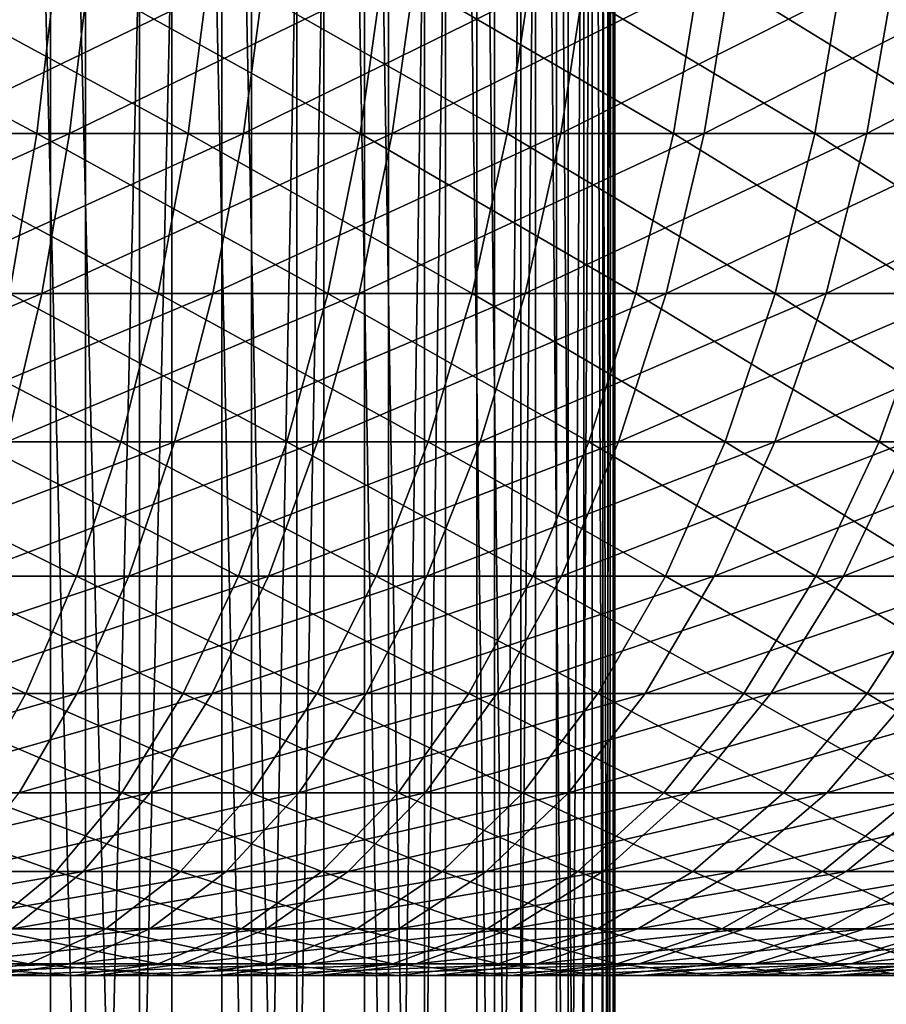
# Model space of a CAD drawing. Extents: x 0 to 420, y 118 to 251.
# Drawn here: x 16 to 17, y 195 to 196 of the extents above; entities that cross this region are included whole.
import ezdxf

# ---------------------------------------------------------------- set-up
doc = ezdxf.new("R2010")
doc.units = 0
doc.header["$MEASUREMENT"] = 0

msp = doc.modelspace()

# ---------------------------------------------------------------- linework, layer by layer
for points in [[(15.87914, 199.783905, 1788.350952), (15.87914, 191.783905, 1788.350952), (15.66227, 191.783905, 1788.133057)], [(15.87914, 199.783905, 1788.350952), (15.66227, 191.783905, 1788.133057), (15.66227, 199.783905, 1788.133057)], [(15.91763, 199.783905, 16.396049), (15.91763, 191.783905, 16.396049), (15.70599, 191.783905, 16.172529)], [(15.91763, 199.783905, 16.396049), (15.70599, 191.783905, 16.172529), (15.70599, 199.783905, 16.172529)], [(15.77407, 199.783905, 19.76144), (15.77407, 191.783905, 19.76144), (15.97708, 191.783905, 19.530121)], [(15.77407, 199.783905, 19.76144), (15.97708, 191.783905, 19.530121), (15.97708, 199.783905, 19.530121)], [(15.81524, 199.783905, 1791.718994), (15.81524, 191.783905, 1791.718994), (16.01273, 191.783905, 1791.483032)], [(15.81524, 199.783905, 1791.718994), (16.01273, 191.783905, 1791.483032), (16.01273, 199.783905, 1791.483032)], [(16.06753, 199.783905, 1788.594971), (16.06753, 191.783905, 1788.594971), (15.87914, 191.783905, 1788.350952)], [(16.06753, 199.783905, 1788.594971), (15.87914, 191.783905, 1788.350952), (15.87914, 199.783905, 1788.350952)], [(16.100201, 199.783905, 16.643881), (16.100201, 191.783905, 16.643881), (15.91763, 191.783905, 16.396049)], [(16.100201, 199.783905, 16.643881), (15.91763, 191.783905, 16.396049), (15.91763, 199.783905, 16.396049)], [(15.97708, 199.783905, 19.530121), (15.97708, 191.783905, 19.530121), (16.150129, 191.783905, 19.275551)], [(15.97708, 199.783905, 19.530121), (16.150129, 191.783905, 19.275551), (16.150129, 199.783905, 19.275551)], [(16.01273, 199.783905, 1791.483032), (16.01273, 191.783905, 1791.483032), (16.17971, 191.783905, 1791.223999)], [(16.01273, 199.783905, 1791.483032), (16.17971, 191.783905, 1791.223999), (16.17971, 199.783905, 1791.223999)], [(16.224581, 199.783905, 1788.859009), (16.224581, 191.783905, 1788.859009), (16.06753, 191.783905, 1788.594971)], [(16.224581, 199.783905, 1788.859009), (16.06753, 191.783905, 1788.594971), (16.06753, 199.783905, 1788.594971)], [(16.25094, 199.783905, 16.91222), (16.25094, 191.783905, 16.91222), (16.100201, 191.783905, 16.643881)], [(16.25094, 199.783905, 16.91222), (16.100201, 191.783905, 16.643881), (16.100201, 199.783905, 16.643881)], [(16.150129, 199.783905, 19.275551), (16.150129, 191.783905, 19.275551), (16.290581, 191.783905, 19.001659)], [(16.150129, 199.783905, 19.275551), (16.290581, 191.783905, 19.001659), (16.290581, 199.783905, 19.001659)], [(16.17971, 199.783905, 1791.223999), (16.17971, 191.783905, 1791.223999), (16.313641, 191.783905, 1790.947021)], [(16.17971, 199.783905, 1791.223999), (16.313641, 191.783905, 1790.947021), (16.313641, 199.783905, 1790.947021)], [(16.3479, 199.783905, 1789.140991), (16.3479, 191.783905, 1789.140991), (16.224581, 191.783905, 1788.859009)], [(16.3479, 199.783905, 1789.140991), (16.224581, 191.783905, 1788.859009), (16.224581, 199.783905, 1788.859009)], [(16.36755, 199.783905, 17.197069), (16.36755, 191.783905, 17.197069), (16.25094, 191.783905, 16.91222)], [(16.36755, 199.783905, 17.197069), (16.25094, 191.783905, 16.91222), (16.25094, 199.783905, 16.91222)], [(16.290581, 199.783905, 19.001659), (16.290581, 191.783905, 19.001659), (16.396299, 191.783905, 18.71258)], [(16.290581, 199.783905, 19.001659), (16.396299, 191.783905, 18.71258), (16.396299, 199.783905, 18.71258)], [(16.313641, 199.783905, 1790.947021), (16.313641, 191.783905, 1790.947021), (16.4125, 191.783905, 1790.656006)], [(16.313641, 199.783905, 1790.947021), (16.4125, 191.783905, 1790.656006), (16.4125, 199.783905, 1790.656006)], [(16.435619, 199.783905, 1789.436035), (16.435619, 191.783905, 1789.436035), (16.3479, 191.783905, 1789.140991)], [(16.435619, 199.783905, 1789.436035), (16.3479, 191.783905, 1789.140991), (16.3479, 199.783905, 1789.140991)], [(16.44829, 199.783905, 17.494141), (16.44829, 191.783905, 17.494141), (16.36755, 191.783905, 17.197069)], [(16.44829, 199.783905, 17.494141), (16.36755, 191.783905, 17.197069), (16.36755, 199.783905, 17.197069)], [(16.396299, 199.783905, 18.71258), (16.396299, 191.783905, 18.71258), (16.46571, 191.783905, 18.41271)], [(16.396299, 199.783905, 18.71258), (16.46571, 191.783905, 18.41271), (16.46571, 199.783905, 18.41271)], [(16.4125, 199.783905, 1790.656006), (16.4125, 191.783905, 1790.656006), (16.474779, 191.783905, 1790.354004)], [(16.4125, 199.783905, 1790.656006), (16.474779, 191.783905, 1790.354004), (16.474779, 199.783905, 1790.354004)], [(16.486441, 199.783905, 1789.73999), (16.486441, 191.783905, 1789.73999), (16.435619, 191.783905, 1789.436035)], [(16.486441, 199.783905, 1789.73999), (16.435619, 191.783905, 1789.436035), (16.435619, 199.783905, 1789.436035)], [(16.49189, 199.783905, 17.79884), (16.49189, 191.783905, 17.79884), (16.44829, 191.783905, 17.494141)], [(16.49189, 199.783905, 17.79884), (16.44829, 191.783905, 17.494141), (16.44829, 199.783905, 17.494141)], [(16.46571, 199.783905, 18.41271), (16.46571, 191.783905, 18.41271), (16.49773, 191.783905, 18.106581)], [(16.46571, 199.783905, 18.41271), (16.49773, 191.783905, 18.106581), (16.49773, 199.783905, 18.106581)], [(16.474779, 199.783905, 1790.354004), (16.474779, 191.783905, 1790.354004), (16.49955, 191.783905, 1790.046997)], [(16.474779, 199.783905, 1790.354004), (16.49955, 191.783905, 1790.046997), (16.49955, 199.783905, 1790.046997)], [(16.49955, 199.783905, 1790.046997), (16.49955, 191.783905, 1790.046997), (16.486441, 191.783905, 1789.73999)], [(16.49955, 199.783905, 1790.046997), (16.486441, 191.783905, 1789.73999), (16.486441, 199.783905, 1789.73999)], [(16.49773, 199.783905, 18.106581), (16.49773, 191.783905, 18.106581), (16.49189, 191.783905, 17.79884)], [(16.49773, 199.783905, 18.106581), (16.49189, 191.783905, 17.79884), (16.49189, 199.783905, 17.79884)], [(15.86407, 195.7099, 1795.052979), (15.51642, 195.895599, 1795.234009), (15.49886, 195.7099, 1795.172974)], [(15.86407, 195.7099, 1795.052979), (15.8859, 195.895599, 1795.112061), (15.51642, 195.895599, 1795.234009)], [(15.53586, 195.7099, 1784.838013), (15.55385, 195.895599, 1784.776978), (15.92246, 195.895599, 1784.901978)], [(15.53586, 195.7099, 1784.838013), (15.92246, 195.895599, 1784.901978), (15.90021, 195.7099, 1784.96106)], [(15.68897, 195.895599, 23.18054), (15.66942, 195.7099, 23.120581), (16.03046, 195.7099, 22.98844)], [(15.68897, 195.895599, 23.18054), (16.03046, 195.7099, 22.98844), (16.054239, 195.895599, 23.04685)], [(16.116079, 195.895599, 12.97879), (16.0916, 195.7099, 13.03691), (15.7322, 195.7099, 12.90035)], [(16.116079, 195.895599, 12.97879), (15.7322, 195.7099, 12.90035), (15.75249, 195.895599, 12.84063)], [(16.21981, 195.7099, 1794.906982), (15.8859, 195.895599, 1795.112061), (15.86407, 195.7099, 1795.052979)], [(16.21981, 195.7099, 1794.906982), (16.2458, 195.895599, 1794.964966), (15.8859, 195.895599, 1795.112061)], [(15.90021, 195.7099, 1784.96106), (15.92246, 195.895599, 1784.901978), (16.281281, 195.895599, 1785.052002)], [(15.90021, 195.7099, 1784.96106), (16.281281, 195.895599, 1785.052002), (16.254869, 195.7099, 1785.109009)], [(16.054239, 195.895599, 23.04685), (16.03046, 195.7099, 22.98844), (16.381161, 195.7099, 22.830839)], [(16.054239, 195.895599, 23.04685), (16.381161, 195.7099, 22.830839), (16.40904, 195.895599, 22.88747)], [(16.46891, 195.895599, 13.14259), (16.440331, 195.7099, 13.19879), (16.0916, 195.7099, 13.03691)], [(16.46891, 195.895599, 13.14259), (16.0916, 195.7099, 13.03691), (16.116079, 195.895599, 12.97879)], [(16.56422, 195.7099, 1794.735962), (16.2458, 195.895599, 1794.964966), (16.21981, 195.7099, 1794.906982)], [(16.56422, 195.7099, 1794.735962), (16.59425, 195.895599, 1794.791992), (16.2458, 195.895599, 1794.964966)], [(16.254869, 195.7099, 1785.109009), (16.281281, 195.895599, 1785.052002), (16.62849, 195.895599, 1785.227051)], [(16.254869, 195.7099, 1785.109009), (16.62849, 195.895599, 1785.227051), (16.598061, 195.7099, 1785.281982)], [(16.40904, 195.895599, 22.88747), (16.381161, 195.7099, 22.830839), (16.71973, 195.7099, 22.648689)], [(16.40904, 195.895599, 22.88747), (16.71973, 195.7099, 22.648689), (16.75157, 195.895599, 22.70311)], [(16.809139, 195.895599, 13.33106), (16.776621, 195.7099, 13.38512), (16.440331, 195.7099, 13.19879)], [(16.809139, 195.895599, 13.33106), (16.440331, 195.7099, 13.19879), (16.46891, 195.895599, 13.14259)], [(16.895559, 195.7099, 1794.541016), (16.59425, 195.895599, 1794.791992), (16.56422, 195.7099, 1794.735962)], [(16.895559, 195.7099, 1794.541016), (16.929461, 195.895599, 1794.593994), (16.59425, 195.895599, 1794.791992)], [(16.598061, 195.7099, 1785.281982), (16.62849, 195.895599, 1785.227051), (16.96229, 195.895599, 1785.427002)], [(16.598061, 195.7099, 1785.281982), (16.96229, 195.895599, 1785.427002), (16.927999, 195.7099, 1785.47998)], [(16.75157, 195.895599, 22.70311), (16.71973, 195.7099, 22.648689), (17.04443, 195.7099, 22.44282)], [(16.75157, 195.895599, 22.70311), (17.04443, 195.7099, 22.44282), (17.08008, 195.895599, 22.49485)], [(17.135071, 195.895599, 13.54337), (17.09877, 195.7099, 13.59493), (16.776621, 195.7099, 13.38512)], [(17.135071, 195.895599, 13.54337), (16.776621, 195.7099, 13.38512), (16.809139, 195.895599, 13.33106)], [(2.334744, 195.539505, 1804), (21.446529, 133.027695, 1804), (3.291056, 195.831894, 1804)], [(3.291056, 195.831894, 4.000008), (21.446529, 133.027695, 4.000008), (2.334744, 195.539505, 4.000008)], [(3.291056, 195.831894, 1804), (21.446529, 133.027695, 1804), (22.40284, 133.320099, 1804)], [(22.40284, 133.320099, 4.000008), (21.446529, 133.027695, 4.000008), (3.291056, 195.831894, 4.000008)], [(3.291056, 195.831894, 1804), (22.40284, 133.320099, 1804), (3.291056, 195.831894, 4.000008)], [(3.291056, 195.831894, 4.000008), (22.40284, 133.320099, 1804), (22.40284, 133.320099, 4.000008)], [(15.83405, 195.533905, 1794.972046), (15.86407, 195.7099, 1795.052979), (15.49886, 195.7099, 1795.172974)], [(15.51111, 195.533905, 1784.921021), (15.53586, 195.7099, 1784.838013), (15.90021, 195.7099, 1784.96106)], [(15.51111, 195.533905, 1784.921021), (15.90021, 195.7099, 1784.96106), (15.86959, 195.533905, 1785.041992)], [(15.66942, 195.7099, 23.120581), (15.64252, 195.533905, 23.03809), (15.99775, 195.533905, 22.90803)], [(15.66942, 195.7099, 23.120581), (15.99775, 195.533905, 22.90803), (16.03046, 195.7099, 22.98844)], [(16.0916, 195.7099, 13.03691), (16.05789, 195.533905, 13.1169), (15.70429, 195.533905, 12.98255)], [(16.0916, 195.7099, 13.03691), (15.70429, 195.533905, 12.98255), (15.7322, 195.7099, 12.90035)], [(16.184031, 195.533905, 1794.828003), (15.86407, 195.7099, 1795.052979), (15.83405, 195.533905, 1794.972046)], [(16.184031, 195.533905, 1794.828003), (16.21981, 195.7099, 1794.906982), (15.86407, 195.7099, 1795.052979)], [(15.86959, 195.533905, 1785.041992), (15.90021, 195.7099, 1784.96106), (16.254869, 195.7099, 1785.109009)], [(15.86959, 195.533905, 1785.041992), (16.254869, 195.7099, 1785.109009), (16.21854, 195.533905, 1785.187988)], [(16.03046, 195.7099, 22.98844), (15.99775, 195.533905, 22.90803), (16.342791, 195.533905, 22.753059)], [(16.03046, 195.7099, 22.98844), (16.342791, 195.533905, 22.753059), (16.381161, 195.7099, 22.830839)], [(16.440331, 195.7099, 13.19879), (16.401011, 195.533905, 13.27616), (16.05789, 195.533905, 13.1169)], [(16.440331, 195.7099, 13.19879), (16.05789, 195.533905, 13.1169), (16.0916, 195.7099, 13.03691)], [(16.5229, 195.533905, 1794.660034), (16.21981, 195.7099, 1794.906982), (16.184031, 195.533905, 1794.828003)], [(16.21854, 195.533905, 1785.187988), (16.254869, 195.7099, 1785.109009), (16.598061, 195.7099, 1785.281982)], [(16.21854, 195.533905, 1785.187988), (16.598061, 195.7099, 1785.281982), (16.55619, 195.533905, 1785.358032)], [(16.5229, 195.533905, 1794.660034), (16.56422, 195.7099, 1794.735962), (16.21981, 195.7099, 1794.906982)], [(16.381161, 195.7099, 22.830839), (16.342791, 195.533905, 22.753059), (16.6759, 195.533905, 22.573771)], [(16.381161, 195.7099, 22.830839), (16.6759, 195.533905, 22.573771), (16.71973, 195.7099, 22.648689)], [(16.776621, 195.7099, 13.38512), (16.73189, 195.533905, 13.45944), (16.401011, 195.533905, 13.27616)], [(16.776621, 195.7099, 13.38512), (16.401011, 195.533905, 13.27616), (16.440331, 195.7099, 13.19879)], [(16.848909, 195.533905, 1794.468018), (16.56422, 195.7099, 1794.735962), (16.5229, 195.533905, 1794.660034)], [(16.55619, 195.533905, 1785.358032), (16.598061, 195.7099, 1785.281982), (16.927999, 195.7099, 1785.47998)], [(16.55619, 195.533905, 1785.358032), (16.927999, 195.7099, 1785.47998), (16.880831, 195.533905, 1785.552002)], [(16.848909, 195.533905, 1794.468018), (16.895559, 195.7099, 1794.541016), (16.56422, 195.7099, 1794.735962)], [(16.71973, 195.7099, 22.648689), (16.6759, 195.533905, 22.573771), (16.995371, 195.533905, 22.371229)], [(16.71973, 195.7099, 22.648689), (16.995371, 195.533905, 22.371229), (17.04443, 195.7099, 22.44282)], [(17.09877, 195.7099, 13.59493), (17.048849, 195.533905, 13.66591), (16.73189, 195.533905, 13.45944)], [(17.09877, 195.7099, 13.59493), (16.73189, 195.533905, 13.45944), (16.776621, 195.7099, 13.38512)], [(21.446529, 133.027695, 4.000008), (21.446529, 133.027695, 1804), (2.334744, 195.539505, 4.000008)], [(2.334744, 195.539505, 4.000008), (21.446529, 133.027695, 1804), (2.334744, 195.539505, 1804)], [(15.48003, 195.370697, 1785.025024), (15.51111, 195.533905, 1784.921021), (15.86959, 195.533905, 1785.041992)], [(15.48003, 195.370697, 1785.025024), (15.86959, 195.533905, 1785.041992), (15.83113, 195.370697, 1785.144043)], [(15.64252, 195.533905, 23.03809), (15.60873, 195.370697, 22.934441), (15.95666, 195.370697, 22.80706)], [(15.64252, 195.533905, 23.03809), (15.95666, 195.370697, 22.80706), (15.99775, 195.533905, 22.90803)], [(16.05789, 195.533905, 13.1169), (16.01556, 195.370697, 13.21733), (15.66923, 195.370697, 13.08572)], [(16.05789, 195.533905, 13.1169), (15.66923, 195.370697, 13.08572), (15.70429, 195.533905, 12.98255)], [(16.139099, 195.370697, 1794.729004), (15.83405, 195.533905, 1794.972046), (15.79632, 195.370697, 1794.869019)], [(15.83113, 195.370697, 1785.144043), (15.86959, 195.533905, 1785.041992), (16.21854, 195.533905, 1785.187988)], [(15.83113, 195.370697, 1785.144043), (16.21854, 195.533905, 1785.187988), (16.172899, 195.370697, 1785.286987)], [(16.139099, 195.370697, 1794.729004), (16.184031, 195.533905, 1794.828003), (15.83405, 195.533905, 1794.972046)], [(15.99775, 195.533905, 22.90803), (15.95666, 195.370697, 22.80706), (16.2946, 195.370697, 22.655251)], [(15.99775, 195.533905, 22.90803), (16.2946, 195.370697, 22.655251), (16.342791, 195.533905, 22.753059)], [(16.401011, 195.533905, 13.27616), (16.35161, 195.370697, 13.37332), (16.01556, 195.370697, 13.21733)], [(16.401011, 195.533905, 13.27616), (16.01556, 195.370697, 13.21733), (16.05789, 195.533905, 13.1169)], [(16.471001, 195.370697, 1794.563965), (16.184031, 195.533905, 1794.828003), (16.139099, 195.370697, 1794.729004)], [(16.172899, 195.370697, 1785.286987), (16.21854, 195.533905, 1785.187988), (16.55619, 195.533905, 1785.358032)], [(16.172899, 195.370697, 1785.286987), (16.55619, 195.533905, 1785.358032), (16.50362, 195.370697, 1785.453979)], [(16.471001, 195.370697, 1794.563965), (16.5229, 195.533905, 1794.660034), (16.184031, 195.533905, 1794.828003)], [(16.342791, 195.533905, 22.753059), (16.2946, 195.370697, 22.655251), (16.620859, 195.370697, 22.47971)], [(16.342791, 195.533905, 22.753059), (16.620859, 195.370697, 22.47971), (16.6759, 195.533905, 22.573771)], [(16.73189, 195.533905, 13.45944), (16.675699, 195.370697, 13.55284), (16.35161, 195.370697, 13.37332)], [(16.73189, 195.533905, 13.45944), (16.35161, 195.370697, 13.37332), (16.401011, 195.533905, 13.27616)], [(16.7903, 195.370697, 1794.375977), (16.5229, 195.533905, 1794.660034), (16.471001, 195.370697, 1794.563965)], [(16.50362, 195.370697, 1785.453979), (16.55619, 195.533905, 1785.358032), (16.880831, 195.533905, 1785.552002)], [(16.50362, 195.370697, 1785.453979), (16.880831, 195.533905, 1785.552002), (16.82156, 195.370697, 1785.644043)], [(16.7903, 195.370697, 1794.375977), (16.848909, 195.533905, 1794.468018), (16.5229, 195.533905, 1794.660034)], [(16.6759, 195.533905, 22.573771), (16.620859, 195.370697, 22.47971), (16.93375, 195.370697, 22.28129)], [(17.048849, 195.533905, 13.66591), (16.98613, 195.370697, 13.75508), (16.675699, 195.370697, 13.55284)], [(17.048849, 195.533905, 13.66591), (16.675699, 195.370697, 13.55284), (16.73189, 195.533905, 13.45944)], [(16.6759, 195.533905, 22.573771), (16.93375, 195.370697, 22.28129), (16.995371, 195.533905, 22.371229)], [(17.09539, 195.370697, 1794.166016), (16.848909, 195.533905, 1794.468018), (16.7903, 195.370697, 1794.375977)], [(15.60873, 195.370697, 22.934441), (15.56863, 195.223206, 22.811411), (15.90788, 195.223206, 22.68726)], [(15.60873, 195.370697, 22.934441), (15.90788, 195.223206, 22.68726), (15.95666, 195.370697, 22.80706)], [(16.01556, 195.370697, 13.21733), (15.96531, 195.223206, 13.33654), (15.62762, 195.223206, 13.20821)], [(16.01556, 195.370697, 13.21733), (15.62762, 195.223206, 13.20821), (15.66923, 195.370697, 13.08572)], [(16.085791, 195.223206, 1794.610962), (15.79632, 195.370697, 1794.869019), (15.75154, 195.223206, 1794.748047)], [(15.78549, 195.223206, 1785.265015), (15.83113, 195.370697, 1785.144043), (16.172899, 195.370697, 1785.286987)], [(15.78549, 195.223206, 1785.265015), (16.172899, 195.370697, 1785.286987), (16.11875, 195.223206, 1785.404053)], [(16.085791, 195.223206, 1794.610962), (16.139099, 195.370697, 1794.729004), (15.79632, 195.370697, 1794.869019)], [(15.95666, 195.370697, 22.80706), (15.90788, 195.223206, 22.68726), (16.23741, 195.223206, 22.5392)], [(15.95666, 195.370697, 22.80706), (16.23741, 195.223206, 22.5392), (16.2946, 195.370697, 22.655251)], [(16.35161, 195.370697, 13.37332), (16.292999, 195.223206, 13.48865), (15.96531, 195.223206, 13.33654)], [(16.35161, 195.370697, 13.37332), (15.96531, 195.223206, 13.33654), (16.01556, 195.370697, 13.21733)], [(16.40941, 195.223206, 1794.449951), (16.139099, 195.370697, 1794.729004), (16.085791, 195.223206, 1794.610962)], [(16.11875, 195.223206, 1785.404053), (16.172899, 195.370697, 1785.286987), (16.50362, 195.370697, 1785.453979)], [(16.11875, 195.223206, 1785.404053), (16.50362, 195.370697, 1785.453979), (16.44121, 195.223206, 1785.567017)], [(16.40941, 195.223206, 1794.449951), (16.471001, 195.370697, 1794.563965), (16.139099, 195.370697, 1794.729004)], [(16.2946, 195.370697, 22.655251), (16.23741, 195.223206, 22.5392), (16.555519, 195.223206, 22.36801)], [(16.675699, 195.370697, 13.55284), (16.608999, 195.223206, 13.66371), (16.292999, 195.223206, 13.48865)], [(16.675699, 195.370697, 13.55284), (16.292999, 195.223206, 13.48865), (16.35161, 195.370697, 13.37332)], [(16.2946, 195.370697, 22.655251), (16.555519, 195.223206, 22.36801), (16.620859, 195.370697, 22.47971)], [(16.720739, 195.223206, 1794.266968), (16.471001, 195.370697, 1794.563965), (16.40941, 195.223206, 1794.449951)], [(16.44121, 195.223206, 1785.567017), (16.50362, 195.370697, 1785.453979), (16.82156, 195.370697, 1785.644043)], [(16.44121, 195.223206, 1785.567017), (16.82156, 195.370697, 1785.644043), (16.75123, 195.223206, 1785.753052)], [(16.720739, 195.223206, 1794.266968), (16.7903, 195.370697, 1794.375977), (16.471001, 195.370697, 1794.563965)], [(16.620859, 195.370697, 22.47971), (16.555519, 195.223206, 22.36801), (16.86062, 195.223206, 22.174601)], [(16.98613, 195.370697, 13.75508), (16.911699, 195.223206, 13.86088), (16.608999, 195.223206, 13.66371)], [(16.98613, 195.370697, 13.75508), (16.608999, 195.223206, 13.66371), (16.675699, 195.370697, 13.55284)], [(16.620859, 195.370697, 22.47971), (16.86062, 195.223206, 22.174601), (16.93375, 195.370697, 22.28129)], [(17.01823, 195.223206, 1794.062012), (16.7903, 195.370697, 1794.375977), (16.720739, 195.223206, 1794.266968)], [(16.75123, 195.223206, 1785.753052), (16.82156, 195.370697, 1785.644043), (17.12513, 195.370697, 1785.855957)], [(16.75123, 195.223206, 1785.753052), (17.12513, 195.370697, 1785.855957), (17.04723, 195.223206, 1785.959961)], [(17.01823, 195.223206, 1794.062012), (17.09539, 195.370697, 1794.166016), (16.7903, 195.370697, 1794.375977)], [(15.56863, 195.223206, 22.811411), (15.52291, 195.093903, 22.67116), (15.85226, 195.093903, 22.55064)], [(15.56863, 195.223206, 22.811411), (15.85226, 195.093903, 22.55064), (15.90788, 195.223206, 22.68726)], [(15.96531, 195.223206, 13.33654), (15.90803, 195.093903, 13.4725), (15.58018, 195.093903, 13.34792)], [(15.96531, 195.223206, 13.33654), (15.58018, 195.093903, 13.34792), (15.62762, 195.223206, 13.20821)], [(16.02499, 195.093903, 1794.475952), (15.75154, 195.223206, 1794.748047), (15.70049, 195.093903, 1794.609009)], [(15.73344, 195.093903, 1785.402954), (15.78549, 195.223206, 1785.265015), (16.11875, 195.223206, 1785.404053)], [(15.73344, 195.093903, 1785.402954), (16.11875, 195.223206, 1785.404053), (16.05698, 195.093903, 1785.537964)], [(16.02499, 195.093903, 1794.475952), (16.085791, 195.223206, 1794.610962), (15.75154, 195.223206, 1794.748047)], [(15.90788, 195.223206, 22.68726), (15.85226, 195.093903, 22.55064), (16.17219, 195.093903, 22.406879)], [(15.90788, 195.223206, 22.68726), (16.17219, 195.093903, 22.406879), (16.23741, 195.223206, 22.5392)], [(16.292999, 195.223206, 13.48865), (16.22616, 195.093903, 13.62014), (15.90803, 195.093903, 13.4725)], [(16.292999, 195.223206, 13.48865), (15.90803, 195.093903, 13.4725), (15.96531, 195.223206, 13.33654)], [(16.33917, 195.093903, 1794.321045), (16.085791, 195.223206, 1794.610962), (16.02499, 195.093903, 1794.475952)], [(16.05698, 195.093903, 1785.537964), (16.11875, 195.223206, 1785.404053), (16.44121, 195.223206, 1785.567017)], [(16.05698, 195.093903, 1785.537964), (16.44121, 195.223206, 1785.567017), (16.370041, 195.093903, 1785.696045)], [(16.33917, 195.093903, 1794.321045), (16.40941, 195.223206, 1794.449951), (16.085791, 195.223206, 1794.610962)], [(16.23741, 195.223206, 22.5392), (16.17219, 195.093903, 22.406879), (16.48103, 195.093903, 22.2407)], [(16.608999, 195.223206, 13.66371), (16.53294, 195.093903, 13.79013), (16.22616, 195.093903, 13.62014)], [(16.608999, 195.223206, 13.66371), (16.22616, 195.093903, 13.62014), (16.292999, 195.223206, 13.48865)], [(16.23741, 195.223206, 22.5392), (16.48103, 195.093903, 22.2407), (16.555519, 195.223206, 22.36801)], [(16.641439, 195.093903, 1794.142944), (16.40941, 195.223206, 1794.449951), (16.33917, 195.093903, 1794.321045)], [(16.370041, 195.093903, 1785.696045), (16.44121, 195.223206, 1785.567017), (16.75123, 195.223206, 1785.753052)], [(16.370041, 195.093903, 1785.696045), (16.75123, 195.223206, 1785.753052), (16.67103, 195.093903, 1785.875977)], [(16.641439, 195.093903, 1794.142944), (16.720739, 195.223206, 1794.266968), (16.40941, 195.223206, 1794.449951)], [(16.555519, 195.223206, 22.36801), (16.48103, 195.093903, 22.2407), (16.777229, 195.093903, 22.052879)], [(16.911699, 195.223206, 13.86088), (16.82682, 195.093903, 13.98152), (16.53294, 195.093903, 13.79013)], [(16.911699, 195.223206, 13.86088), (16.53294, 195.093903, 13.79013), (16.608999, 195.223206, 13.66371)], [(16.555519, 195.223206, 22.36801), (16.777229, 195.093903, 22.052879), (16.86062, 195.223206, 22.174601)], [(16.930241, 195.093903, 1793.94397), (16.720739, 195.223206, 1794.266968), (16.641439, 195.093903, 1794.142944)], [(16.67103, 195.093903, 1785.875977), (16.75123, 195.223206, 1785.753052), (17.04723, 195.223206, 1785.959961)], [(16.67103, 195.093903, 1785.875977), (17.04723, 195.223206, 1785.959961), (16.958401, 195.093903, 1786.077026)], [(16.930241, 195.093903, 1793.94397), (17.01823, 195.223206, 1794.062012), (16.720739, 195.223206, 1794.266968)], [(16.86062, 195.223206, 22.174601), (16.777229, 195.093903, 22.052879), (17.059299, 195.093903, 21.84445)], [(15.52291, 195.093903, 22.67116), (15.79076, 194.984802, 22.39954), (15.85226, 195.093903, 22.55064)], [(15.90803, 195.093903, 13.4725), (15.84467, 194.984802, 13.62282), (15.52771, 194.984802, 13.50242)], [(15.90803, 195.093903, 13.4725), (15.52771, 194.984802, 13.50242), (15.58018, 195.093903, 13.34792)], [(15.95774, 194.984802, 1794.328003), (15.70049, 195.093903, 1794.609009), (15.64401, 194.984802, 1794.456055)], [(15.67589, 194.984802, 1785.555054), (15.73344, 195.093903, 1785.402954), (16.05698, 195.093903, 1785.537964)], [(15.67589, 194.984802, 1785.555054), (16.05698, 195.093903, 1785.537964), (15.98868, 194.984802, 1785.686035)], [(15.95774, 194.984802, 1794.328003), (16.02499, 195.093903, 1794.475952), (15.70049, 195.093903, 1794.609009)], [(15.85226, 195.093903, 22.55064), (15.79076, 194.984802, 22.39954), (16.10005, 194.984802, 22.26055)], [(16.22616, 195.093903, 13.62014), (16.152229, 194.984802, 13.76557), (15.84467, 194.984802, 13.62282)], [(16.22616, 195.093903, 13.62014), (15.84467, 194.984802, 13.62282), (15.90803, 195.093903, 13.4725)], [(15.85226, 195.093903, 22.55064), (16.10005, 194.984802, 22.26055), (16.17219, 195.093903, 22.406879)], [(16.261499, 194.984802, 1794.177002), (16.02499, 195.093903, 1794.475952), (15.95774, 194.984802, 1794.328003)], [(15.98868, 194.984802, 1785.686035), (16.05698, 195.093903, 1785.537964), (16.370041, 195.093903, 1785.696045)], [(15.98868, 194.984802, 1785.686035), (16.370041, 195.093903, 1785.696045), (16.291349, 194.984802, 1785.838989)], [(16.261499, 194.984802, 1794.177002), (16.33917, 195.093903, 1794.321045), (16.02499, 195.093903, 1794.475952)], [(16.17219, 195.093903, 22.406879), (16.10005, 194.984802, 22.26055), (16.398649, 194.984802, 22.099911)], [(16.53294, 195.093903, 13.79013), (16.448839, 194.984802, 13.9299), (16.152229, 194.984802, 13.76557)], [(16.53294, 195.093903, 13.79013), (16.152229, 194.984802, 13.76557), (16.22616, 195.093903, 13.62014)], [(16.17219, 195.093903, 22.406879), (16.398649, 194.984802, 22.099911), (16.48103, 195.093903, 22.2407)], [(16.55373, 194.984802, 1794.005005), (16.33917, 195.093903, 1794.321045), (16.261499, 194.984802, 1794.177002)], [(16.291349, 194.984802, 1785.838989), (16.370041, 195.093903, 1785.696045), (16.67103, 195.093903, 1785.875977)], [(16.291349, 194.984802, 1785.838989), (16.67103, 195.093903, 1785.875977), (16.58234, 194.984802, 1786.012939)], [(16.55373, 194.984802, 1794.005005), (16.641439, 195.093903, 1794.142944), (16.33917, 195.093903, 1794.321045)], [(16.48103, 195.093903, 22.2407), (16.398649, 194.984802, 22.099911), (16.68502, 194.984802, 21.91836)], [(16.82682, 195.093903, 13.98152), (16.73295, 194.984802, 14.11498), (16.448839, 194.984802, 13.9299)], [(16.82682, 195.093903, 13.98152), (16.448839, 194.984802, 13.9299), (16.53294, 195.093903, 13.79013)], [(16.48103, 195.093903, 22.2407), (16.68502, 194.984802, 21.91836), (16.777229, 195.093903, 22.052879)], [(16.832951, 194.984802, 1793.812988), (16.641439, 195.093903, 1794.142944), (16.55373, 194.984802, 1794.005005)], [(16.58234, 194.984802, 1786.012939), (16.67103, 195.093903, 1785.875977), (16.958401, 195.093903, 1786.077026)], [(16.58234, 194.984802, 1786.012939), (16.958401, 195.093903, 1786.077026), (16.86017, 194.984802, 1786.208008)], [(16.832951, 194.984802, 1793.812988), (16.930241, 195.093903, 1793.94397), (16.641439, 195.093903, 1794.142944)], [(16.777229, 195.093903, 22.052879), (16.68502, 194.984802, 21.91836), (16.957701, 194.984802, 21.71677)], [(17.106291, 195.093903, 14.19348), (17.003151, 194.984802, 14.31984), (16.73295, 194.984802, 14.11498)], [(17.106291, 195.093903, 14.19348), (16.73295, 194.984802, 14.11498), (16.82682, 195.093903, 13.98152)], [(16.777229, 195.093903, 22.052879), (16.957701, 194.984802, 21.71677), (17.059299, 195.093903, 21.84445)], [(15.88522, 194.898102, 1794.166992), (15.64401, 194.984802, 1794.456055), (15.58311, 194.898102, 1794.291016)], [(15.61379, 194.898102, 1785.719971), (15.67589, 194.984802, 1785.555054), (15.98868, 194.984802, 1785.686035)], [(15.61379, 194.898102, 1785.719971), (15.98868, 194.984802, 1785.686035), (15.91501, 194.898102, 1785.845947)], [(15.88522, 194.898102, 1794.166992), (15.95774, 194.984802, 1794.328003), (15.64401, 194.984802, 1794.456055)], [(15.79076, 194.984802, 22.39954), (15.72442, 194.898102, 22.23653), (16.022249, 194.898102, 22.102711)], [(16.152229, 194.984802, 13.76557), (16.0725, 194.898102, 13.92245), (15.77634, 194.898102, 13.785)], [(16.152229, 194.984802, 13.76557), (15.77634, 194.898102, 13.785), (15.84467, 194.984802, 13.62282)], [(15.79076, 194.984802, 22.39954), (16.022249, 194.898102, 22.102711), (16.10005, 194.984802, 22.26055)], [(16.17771, 194.898102, 1794.021973), (15.95774, 194.984802, 1794.328003), (15.88522, 194.898102, 1794.166992)], [(15.91501, 194.898102, 1785.845947), (15.98868, 194.984802, 1785.686035), (16.291349, 194.984802, 1785.838989)], [(15.91501, 194.898102, 1785.845947), (16.291349, 194.984802, 1785.838989), (16.206461, 194.898102, 1785.993042)], [(16.17771, 194.898102, 1794.021973), (16.261499, 194.984802, 1794.177002), (15.95774, 194.984802, 1794.328003)], [(16.10005, 194.984802, 22.26055), (16.022249, 194.898102, 22.102711), (16.30978, 194.898102, 21.947981)], [(16.448839, 194.984802, 13.9299), (16.35811, 194.898102, 14.0807), (16.0725, 194.898102, 13.92245)], [(16.448839, 194.984802, 13.9299), (16.0725, 194.898102, 13.92245), (16.152229, 194.984802, 13.76557)], [(16.10005, 194.984802, 22.26055), (16.30978, 194.898102, 21.947981), (16.398649, 194.984802, 22.099911)], [(16.45912, 194.898102, 1793.857056), (16.261499, 194.984802, 1794.177002), (16.17771, 194.898102, 1794.021973)], [(16.206461, 194.898102, 1785.993042), (16.291349, 194.984802, 1785.838989), (16.58234, 194.984802, 1786.012939)], [(16.206461, 194.898102, 1785.993042), (16.58234, 194.984802, 1786.012939), (16.48667, 194.898102, 1786.161011)], [(16.45912, 194.898102, 1793.857056), (16.55373, 194.984802, 1794.005005), (16.261499, 194.984802, 1794.177002)], [(16.398649, 194.984802, 22.099911), (16.30978, 194.898102, 21.947981), (16.585541, 194.898102, 21.773161)], [(16.73295, 194.984802, 14.11498), (16.63171, 194.898102, 14.25892), (16.35811, 194.898102, 14.0807)], [(16.73295, 194.984802, 14.11498), (16.35811, 194.898102, 14.0807), (16.448839, 194.984802, 13.9299)], [(16.398649, 194.984802, 22.099911), (16.585541, 194.898102, 21.773161), (16.68502, 194.984802, 21.91836)], [(16.72798, 194.898102, 1793.671021), (16.55373, 194.984802, 1794.005005), (16.45912, 194.898102, 1793.857056)], [(16.48667, 194.898102, 1786.161011), (16.58234, 194.984802, 1786.012939), (16.86017, 194.984802, 1786.208008)], [(16.48667, 194.898102, 1786.161011), (16.86017, 194.984802, 1786.208008), (16.75421, 194.898102, 1786.348022)], [(16.72798, 194.898102, 1793.671021), (16.832951, 194.984802, 1793.812988), (16.55373, 194.984802, 1794.005005)], [(16.68502, 194.984802, 21.91836), (16.585541, 194.898102, 21.773161), (16.848129, 194.898102, 21.57909)], [(17.003151, 194.984802, 14.31984), (16.89188, 194.898102, 14.45621), (16.63171, 194.898102, 14.25892)], [(17.003151, 194.984802, 14.31984), (16.63171, 194.898102, 14.25892), (16.73295, 194.984802, 14.11498)], [(16.68502, 194.984802, 21.91836), (16.848129, 194.898102, 21.57909), (16.957701, 194.984802, 21.71677)], [(16.98296, 194.898102, 1793.468018), (16.832951, 194.984802, 1793.812988), (16.72798, 194.898102, 1793.671021)], [(16.75421, 194.898102, 1786.348022), (16.86017, 194.984802, 1786.208008), (17.12343, 194.984802, 1786.421021)], [(16.75421, 194.898102, 1786.348022), (17.12343, 194.984802, 1786.421021), (17.00771, 194.898102, 1786.553955)], [(15.54824, 194.835007, 1785.894043), (15.61379, 194.898102, 1785.719971), (15.91501, 194.898102, 1785.845947)], [(15.54824, 194.835007, 1785.894043), (15.91501, 194.898102, 1785.845947), (15.83722, 194.835007, 1786.015015)], [(15.80864, 194.835007, 1793.998047), (15.88522, 194.898102, 1794.166992), (15.58311, 194.898102, 1794.291016)], [(15.72442, 194.898102, 22.23653), (15.65437, 194.835007, 22.064449), (15.94011, 194.835007, 21.93606)], [(16.0725, 194.898102, 13.92245), (15.98832, 194.835007, 14.08809), (15.70418, 194.835007, 13.95619)], [(16.0725, 194.898102, 13.92245), (15.70418, 194.835007, 13.95619), (15.77634, 194.898102, 13.785)], [(15.72442, 194.898102, 22.23653), (15.94011, 194.835007, 21.93606), (16.022249, 194.898102, 22.102711)], [(16.08926, 194.835007, 1793.859009), (15.88522, 194.898102, 1794.166992), (15.80864, 194.835007, 1793.998047)], [(15.83722, 194.835007, 1786.015015), (15.91501, 194.898102, 1785.845947), (16.206461, 194.898102, 1785.993042)], [(15.83722, 194.835007, 1786.015015), (16.206461, 194.898102, 1785.993042), (16.116831, 194.835007, 1786.156006)], [(16.08926, 194.835007, 1793.859009), (16.17771, 194.898102, 1794.021973), (15.88522, 194.898102, 1794.166992)], [(16.022249, 194.898102, 22.102711), (15.94011, 194.835007, 21.93606), (16.215969, 194.835007, 21.78764)], [(16.35811, 194.898102, 14.0807), (16.26232, 194.835007, 14.23991), (15.98832, 194.835007, 14.08809)], [(16.35811, 194.898102, 14.0807), (15.98832, 194.835007, 14.08809), (16.0725, 194.898102, 13.92245)], [(16.022249, 194.898102, 22.102711), (16.215969, 194.835007, 21.78764), (16.30978, 194.898102, 21.947981)], [(16.359221, 194.835007, 1793.699951), (16.17771, 194.898102, 1794.021973), (16.08926, 194.835007, 1793.859009)], [(16.116831, 194.835007, 1786.156006), (16.206461, 194.898102, 1785.993042), (16.48667, 194.898102, 1786.161011)], [(16.116831, 194.835007, 1786.156006), (16.48667, 194.898102, 1786.161011), (16.38566, 194.835007, 1786.317017)], [(16.359221, 194.835007, 1793.699951), (16.45912, 194.898102, 1793.857056), (16.17771, 194.898102, 1794.021973)], [(16.30978, 194.898102, 21.947981), (16.215969, 194.835007, 21.78764), (16.48052, 194.835007, 21.619921)], [(16.63171, 194.898102, 14.25892), (16.524811, 194.835007, 14.41085), (16.26232, 194.835007, 14.23991)], [(16.63171, 194.898102, 14.25892), (16.26232, 194.835007, 14.23991), (16.35811, 194.898102, 14.0807)], [(16.30978, 194.898102, 21.947981), (16.48052, 194.835007, 21.619921), (16.585541, 194.898102, 21.773161)], [(16.61718, 194.835007, 1793.521973), (16.45912, 194.898102, 1793.857056), (16.359221, 194.835007, 1793.699951)], [(16.38566, 194.835007, 1786.317017), (16.48667, 194.898102, 1786.161011), (16.75421, 194.898102, 1786.348022)], [(16.38566, 194.835007, 1786.317017), (16.75421, 194.898102, 1786.348022), (16.64233, 194.835007, 1786.496948)], [(16.61718, 194.835007, 1793.521973), (16.72798, 194.898102, 1793.671021), (16.45912, 194.898102, 1793.857056)], [(16.585541, 194.898102, 21.773161), (16.48052, 194.835007, 21.619921), (16.732441, 194.835007, 21.43371)], [(16.89188, 194.898102, 14.45621), (16.77442, 194.835007, 14.60016), (16.524811, 194.835007, 14.41085)], [(16.89188, 194.898102, 14.45621), (16.524811, 194.835007, 14.41085), (16.63171, 194.898102, 14.25892)], [(16.585541, 194.898102, 21.773161), (16.732441, 194.835007, 21.43371), (16.848129, 194.898102, 21.57909)], [(16.861799, 194.835007, 1793.327026), (16.72798, 194.898102, 1793.671021), (16.61718, 194.835007, 1793.521973)], [(16.64233, 194.835007, 1786.496948), (16.75421, 194.898102, 1786.348022), (17.00771, 194.898102, 1786.553955)], [(16.64233, 194.835007, 1786.496948), (17.00771, 194.898102, 1786.553955), (16.88553, 194.835007, 1786.69397)], [(16.861799, 194.835007, 1793.327026), (16.98296, 194.898102, 1793.468018), (16.72798, 194.898102, 1793.671021)], [(16.848129, 194.898102, 21.57909), (16.732441, 194.835007, 21.43371), (16.97044, 194.835007, 21.23004)], [(17.137329, 194.898102, 14.6715), (17.009899, 194.835007, 14.80675), (16.77442, 194.835007, 14.60016)], [(17.137329, 194.898102, 14.6715), (16.77442, 194.835007, 14.60016), (16.89188, 194.898102, 14.45621)], [(15.65437, 194.835007, 22.064449), (15.58182, 194.796707, 21.88623), (15.85503, 194.796707, 21.763439)], [(15.98832, 194.835007, 14.08809), (15.90112, 194.796707, 14.25964), (15.62944, 194.796707, 14.13357)], [(15.98832, 194.835007, 14.08809), (15.62944, 194.796707, 14.13357), (15.70418, 194.835007, 13.95619)], [(15.65437, 194.835007, 22.064449), (15.85503, 194.796707, 21.763439), (15.94011, 194.835007, 21.93606)], [(15.99763, 194.796707, 1793.689941), (15.80864, 194.835007, 1793.998047), (15.72932, 194.796707, 1793.822998)], [(15.75665, 194.796707, 1786.189941), (15.83722, 194.835007, 1786.015015), (16.116831, 194.835007, 1786.156006)], [(15.75665, 194.796707, 1786.189941), (16.116831, 194.835007, 1786.156006), (16.02401, 194.796707, 1786.324951)], [(15.99763, 194.796707, 1793.689941), (16.08926, 194.835007, 1793.859009), (15.80864, 194.835007, 1793.998047)], [(15.94011, 194.835007, 21.93606), (15.85503, 194.796707, 21.763439), (16.11878, 194.796707, 21.621531)], [(16.26232, 194.835007, 14.23991), (16.163111, 194.796707, 14.40477), (15.90112, 194.796707, 14.25964)], [(16.26232, 194.835007, 14.23991), (15.90112, 194.796707, 14.25964), (15.98832, 194.835007, 14.08809)], [(15.94011, 194.835007, 21.93606), (16.11878, 194.796707, 21.621531), (16.215969, 194.835007, 21.78764)], [(16.25577, 194.796707, 1793.537964), (16.08926, 194.835007, 1793.859009), (15.99763, 194.796707, 1793.689941)], [(16.02401, 194.796707, 1786.324951), (16.116831, 194.835007, 1786.156006), (16.38566, 194.835007, 1786.317017)], [(16.02401, 194.796707, 1786.324951), (16.38566, 194.835007, 1786.317017), (16.28104, 194.796707, 1786.478027)], [(16.25577, 194.796707, 1793.537964), (16.359221, 194.835007, 1793.699951), (16.08926, 194.835007, 1793.859009)], [(16.215969, 194.835007, 21.78764), (16.11878, 194.796707, 21.621531), (16.37174, 194.796707, 21.461189)], [(16.524811, 194.835007, 14.41085), (16.414089, 194.796707, 14.56827), (16.163111, 194.796707, 14.40477)], [(16.524811, 194.835007, 14.41085), (16.163111, 194.796707, 14.40477), (16.26232, 194.835007, 14.23991)], [(16.215969, 194.835007, 21.78764), (16.37174, 194.796707, 21.461189), (16.48052, 194.835007, 21.619921)], [(16.502411, 194.796707, 1793.368042), (16.359221, 194.835007, 1793.699951), (16.25577, 194.796707, 1793.537964)], [(16.28104, 194.796707, 1786.478027), (16.38566, 194.835007, 1786.317017), (16.64233, 194.835007, 1786.496948)], [(16.28104, 194.796707, 1786.478027), (16.64233, 194.835007, 1786.496948), (16.526461, 194.796707, 1786.650024)], [(16.502411, 194.796707, 1793.368042), (16.61718, 194.835007, 1793.521973), (16.359221, 194.835007, 1793.699951)], [(16.48052, 194.835007, 21.619921), (16.37174, 194.796707, 21.461189), (16.612619, 194.796707, 21.28315)], [(16.77442, 194.835007, 14.60016), (16.65275, 194.796707, 14.74923), (16.414089, 194.796707, 14.56827)], [(16.77442, 194.835007, 14.60016), (16.414089, 194.796707, 14.56827), (16.524811, 194.835007, 14.41085)], [(16.48052, 194.835007, 21.619921), (16.612619, 194.796707, 21.28315), (16.732441, 194.835007, 21.43371)], [(16.7363, 194.796707, 1793.18103), (16.61718, 194.835007, 1793.521973), (16.502411, 194.796707, 1793.368042)], [(16.526461, 194.796707, 1786.650024), (16.64233, 194.835007, 1786.496948), (16.88553, 194.835007, 1786.69397)], [(16.526461, 194.796707, 1786.650024), (16.88553, 194.835007, 1786.69397), (16.758989, 194.796707, 1786.838989)], [(16.732441, 194.835007, 21.43371), (16.612619, 194.796707, 21.28315), (16.84017, 194.796707, 21.088421)], [(16.7363, 194.796707, 1793.18103), (16.861799, 194.835007, 1793.327026), (16.61718, 194.835007, 1793.521973)], [(17.009899, 194.835007, 14.80675), (16.877899, 194.796707, 14.94676), (16.65275, 194.796707, 14.74923)], [(17.009899, 194.835007, 14.80675), (16.65275, 194.796707, 14.74923), (16.77442, 194.835007, 14.60016)], [(16.732441, 194.835007, 21.43371), (16.84017, 194.796707, 21.088421), (16.97044, 194.835007, 21.23004)], [(16.95624, 194.796707, 1792.978027), (16.861799, 194.835007, 1793.327026), (16.7363, 194.796707, 1793.18103)], [(16.758989, 194.796707, 1786.838989), (16.88553, 194.835007, 1786.69397), (17.11404, 194.835007, 1786.907959)], [(16.758989, 194.796707, 1786.838989), (17.11404, 194.835007, 1786.907959), (16.97747, 194.796707, 1787.043945)], [(15.90112, 194.796707, 14.25964), (15.81241, 194.783905, 14.43416), (15.55341, 194.783905, 14.314)], [(15.90112, 194.796707, 14.25964), (15.55341, 194.783905, 14.314), (15.62944, 194.796707, 14.13357)], [(15.58182, 194.796707, 21.88623), (15.76847, 194.783905, 21.587851), (15.85503, 194.796707, 21.763439)], [(15.90443, 194.783905, 1793.517944), (15.72932, 194.796707, 1793.822998), (15.64863, 194.783905, 1793.644043)], [(15.67468, 194.783905, 1786.366943), (15.75665, 194.796707, 1786.189941), (16.02401, 194.796707, 1786.324951)], [(15.67468, 194.783905, 1786.366943), (16.02401, 194.796707, 1786.324951), (15.92955, 194.783905, 1786.495972)], [(15.90443, 194.783905, 1793.517944), (15.99763, 194.796707, 1793.689941), (15.72932, 194.796707, 1793.822998)], [(15.85503, 194.796707, 21.763439), (15.76847, 194.783905, 21.587851), (16.019911, 194.783905, 21.452551)], [(16.163111, 194.796707, 14.40477), (16.06217, 194.783905, 14.57256), (15.81241, 194.783905, 14.43416)], [(16.163111, 194.796707, 14.40477), (15.81241, 194.783905, 14.43416), (15.90112, 194.796707, 14.25964)], [(15.85503, 194.796707, 21.763439), (16.019911, 194.783905, 21.452551), (16.11878, 194.796707, 21.621531)], [(16.150499, 194.783905, 1793.373047), (15.99763, 194.796707, 1793.689941), (15.90443, 194.783905, 1793.517944)], [(15.92955, 194.783905, 1786.495972), (16.02401, 194.796707, 1786.324951), (16.28104, 194.796707, 1786.478027)], [(15.92955, 194.783905, 1786.495972), (16.28104, 194.796707, 1786.478027), (16.174601, 194.783905, 1786.642944)], [(16.150499, 194.783905, 1793.373047), (16.25577, 194.796707, 1793.537964), (15.99763, 194.796707, 1793.689941)], [(16.11878, 194.796707, 21.621531), (16.019911, 194.783905, 21.452551), (16.26107, 194.783905, 21.29966)], [(16.414089, 194.796707, 14.56827), (16.301439, 194.783905, 14.72843), (16.06217, 194.783905, 14.57256)], [(16.414089, 194.796707, 14.56827), (16.06217, 194.783905, 14.57256), (16.163111, 194.796707, 14.40477)], [(16.11878, 194.796707, 21.621531), (16.26107, 194.783905, 21.29966), (16.37174, 194.796707, 21.461189)], [(16.38563, 194.783905, 1793.21106), (16.25577, 194.796707, 1793.537964), (16.150499, 194.783905, 1793.373047)], [(16.174601, 194.783905, 1786.642944), (16.28104, 194.796707, 1786.478027), (16.526461, 194.796707, 1786.650024)], [(16.174601, 194.783905, 1786.642944), (16.526461, 194.796707, 1786.650024), (16.40856, 194.783905, 1786.80603)], [(16.38563, 194.783905, 1793.21106), (16.502411, 194.796707, 1793.368042), (16.25577, 194.796707, 1793.537964)], [(16.37174, 194.796707, 21.461189), (16.26107, 194.783905, 21.29966), (16.4907, 194.783905, 21.129971)], [(16.65275, 194.796707, 14.74923), (16.528959, 194.783905, 14.90092), (16.301439, 194.783905, 14.72843)], [(16.65275, 194.796707, 14.74923), (16.301439, 194.783905, 14.72843), (16.414089, 194.796707, 14.56827)], [(16.37174, 194.796707, 21.461189), (16.4907, 194.783905, 21.129971), (16.612619, 194.796707, 21.28315)], [(16.60861, 194.783905, 1793.031982), (16.502411, 194.796707, 1793.368042), (16.38563, 194.783905, 1793.21106)], [(16.40856, 194.783905, 1786.80603), (16.526461, 194.796707, 1786.650024), (16.758989, 194.796707, 1786.838989)], [(16.40856, 194.783905, 1786.80603), (16.758989, 194.796707, 1786.838989), (16.630251, 194.783905, 1786.985962)], [(16.612619, 194.796707, 21.28315), (16.4907, 194.783905, 21.129971), (16.70764, 194.783905, 20.9443)], [(16.60861, 194.783905, 1793.031982), (16.7363, 194.796707, 1793.18103), (16.502411, 194.796707, 1793.368042)], [(16.877899, 194.796707, 14.94676), (16.74362, 194.783905, 15.08921), (16.528959, 194.783905, 14.90092)], [(16.877899, 194.796707, 14.94676), (16.528959, 194.783905, 14.90092), (16.65275, 194.796707, 14.74923)], [(16.818279, 194.783905, 1792.838989), (16.7363, 194.796707, 1793.18103), (16.60861, 194.783905, 1793.031982)], [(16.612619, 194.796707, 21.28315), (16.70764, 194.783905, 20.9443), (16.84017, 194.796707, 21.088421)], [(16.630251, 194.783905, 1786.985962), (16.758989, 194.796707, 1786.838989), (16.97747, 194.796707, 1787.043945)], [(16.630251, 194.783905, 1786.985962), (16.97747, 194.796707, 1787.043945), (16.838539, 194.783905, 1787.182007)], [(16.84017, 194.796707, 21.088421), (16.70764, 194.783905, 20.9443), (16.910789, 194.783905, 20.74361)], [(16.818279, 194.783905, 1792.838989), (16.95624, 194.796707, 1792.978027), (16.7363, 194.796707, 1793.18103)], [(17.088381, 194.796707, 15.15985), (16.944269, 194.783905, 15.29241), (16.74362, 194.783905, 15.08921)], [(17.088381, 194.796707, 15.15985), (16.74362, 194.783905, 15.08921), (16.877899, 194.796707, 14.94676)], [(15.58135, 194.783905, 1792.54895), (15.90443, 194.783905, 1793.517944), (15.21948, 194.783905, 1792.740967)], [(15.21948, 194.783905, 1792.740967), (15.90443, 194.783905, 1793.517944), (15.64863, 194.783905, 1793.644043)], [(15.84609, 194.783905, 20.364759), (16.26107, 194.783905, 21.29966), (15.50689, 194.783905, 20.59412)], [(15.50689, 194.783905, 20.59412), (16.26107, 194.783905, 21.29966), (16.019911, 194.783905, 21.452551)], [(15.50689, 194.783905, 20.59412), (16.019911, 194.783905, 21.452551), (15.76847, 194.783905, 21.587851)], [(15.67468, 194.783905, 1786.366943), (15.92955, 194.783905, 1786.495972), (15.53604, 194.783905, 1787.422974)], [(15.53604, 194.783905, 1787.422974), (15.92955, 194.783905, 1786.495972), (16.174601, 194.783905, 1786.642944)], [(15.53604, 194.783905, 1787.422974), (16.174601, 194.783905, 1786.642944), (15.87263, 194.783905, 1787.656006)], [(15.91375, 194.783905, 1792.310059), (16.38563, 194.783905, 1793.21106), (15.58135, 194.783905, 1792.54895)], [(15.58135, 194.783905, 1792.54895), (16.38563, 194.783905, 1793.21106), (16.150499, 194.783905, 1793.373047)], [(15.58135, 194.783905, 1792.54895), (16.150499, 194.783905, 1793.373047), (15.90443, 194.783905, 1793.517944)], [(15.81241, 194.783905, 14.43416), (16.06217, 194.783905, 14.57256), (15.60999, 194.783905, 15.4686)], [(15.60999, 194.783905, 15.4686), (16.06217, 194.783905, 14.57256), (16.301439, 194.783905, 14.72843)], [(15.60999, 194.783905, 15.4686), (16.301439, 194.783905, 14.72843), (15.93968, 194.783905, 15.71143)], [(15.84609, 194.783905, 20.364759), (16.15089, 194.783905, 20.091351), (16.70764, 194.783905, 20.9443)], [(16.70764, 194.783905, 20.9443), (16.4907, 194.783905, 21.129971), (15.84609, 194.783905, 20.364759)], [(15.84609, 194.783905, 20.364759), (16.4907, 194.783905, 21.129971), (16.26107, 194.783905, 21.29966)], [(15.87263, 194.783905, 1787.656006), (16.630251, 194.783905, 1786.985962), (16.17433, 194.783905, 1787.932983)], [(15.87263, 194.783905, 1787.656006), (16.174601, 194.783905, 1786.642944), (16.40856, 194.783905, 1786.80603)], [(15.87263, 194.783905, 1787.656006), (16.40856, 194.783905, 1786.80603), (16.630251, 194.783905, 1786.985962)], [(16.210529, 194.783905, 1792.027954), (16.818279, 194.783905, 1792.838989), (15.91375, 194.783905, 1792.310059)], [(15.91375, 194.783905, 1792.310059), (16.818279, 194.783905, 1792.838989), (16.60861, 194.783905, 1793.031982)], [(15.91375, 194.783905, 1792.310059), (16.60861, 194.783905, 1793.031982), (16.38563, 194.783905, 1793.21106)], [(15.93968, 194.783905, 15.71143), (16.74362, 194.783905, 15.08921), (16.23325, 194.783905, 15.99687)], [(15.93968, 194.783905, 15.71143), (16.301439, 194.783905, 14.72843), (16.528959, 194.783905, 14.90092)], [(15.93968, 194.783905, 15.71143), (16.528959, 194.783905, 14.90092), (16.74362, 194.783905, 15.08921)], [(16.41563, 194.783905, 19.77903), (17.0991, 194.783905, 20.528971), (16.15089, 194.783905, 20.091351)], [(16.15089, 194.783905, 20.091351), (17.0991, 194.783905, 20.528971), (16.910789, 194.783905, 20.74361)], [(16.15089, 194.783905, 20.091351), (16.910789, 194.783905, 20.74361), (16.70764, 194.783905, 20.9443)], [(16.17433, 194.783905, 1787.932983), (17.03236, 194.783905, 1787.390991), (16.43553, 194.783905, 1788.248047)], [(16.17433, 194.783905, 1787.932983), (16.630251, 194.783905, 1786.985962), (16.838539, 194.783905, 1787.182007)], [(16.17433, 194.783905, 1787.932983), (16.838539, 194.783905, 1787.182007), (17.03236, 194.783905, 1787.390991)], [(16.46611, 194.783905, 1791.708008), (17.193569, 194.783905, 1792.409058), (16.210529, 194.783905, 1792.027954)], [(16.210529, 194.783905, 1792.027954), (17.193569, 194.783905, 1792.409058), (17.013611, 194.783905, 1792.630005)], [(16.210529, 194.783905, 1792.027954), (17.013611, 194.783905, 1792.630005), (16.818279, 194.783905, 1792.838989)], [(16.48521, 194.783905, 16.31963), (16.23325, 194.783905, 15.99687), (17.12993, 194.783905, 15.50931)], [(16.23325, 194.783905, 15.99687), (16.74362, 194.783905, 15.08921), (16.944269, 194.783905, 15.29241)], [(16.23325, 194.783905, 15.99687), (16.944269, 194.783905, 15.29241), (17.12993, 194.783905, 15.50931)], [(16.635361, 194.783905, 19.4335), (17.42746, 194.783905, 20.06221), (16.41563, 194.783905, 19.77903)], [(16.41563, 194.783905, 19.77903), (17.42746, 194.783905, 20.06221), (17.27161, 194.783905, 20.30146)], [(16.41563, 194.783905, 19.77903), (17.27161, 194.783905, 20.30146), (17.0991, 194.783905, 20.528971)], [(16.43553, 194.783905, 1788.248047), (17.37274, 194.783905, 1787.848999), (16.65136, 194.783905, 1788.595947)], [(16.43553, 194.783905, 1788.248047), (17.03236, 194.783905, 1787.390991), (17.210739, 194.783905, 1787.614014)], [(16.43553, 194.783905, 1788.248047), (17.210739, 194.783905, 1787.614014), (17.37274, 194.783905, 1787.848999)], [(16.67576, 194.783905, 1791.357056), (17.503839, 194.783905, 1791.930054), (16.46611, 194.783905, 1791.708008)], [(17.503839, 194.783905, 1791.930054), (17.35726, 194.783905, 1792.175049), (16.46611, 194.783905, 1791.708008)], [(16.46611, 194.783905, 1791.708008), (17.35726, 194.783905, 1792.175049), (17.193569, 194.783905, 1792.409058)], [(17.12993, 194.783905, 15.50931), (17.299641, 194.783905, 15.73896), (16.48521, 194.783905, 16.31963)], [(16.48521, 194.783905, 16.31963), (17.299641, 194.783905, 15.73896), (17.452539, 194.783905, 15.98012)], [(16.48521, 194.783905, 16.31963), (17.452539, 194.783905, 15.98012), (16.69088, 194.783905, 16.673679)], [(16.806009, 194.783905, 19.061331), (17.68605, 194.783905, 19.553419), (16.635361, 194.783905, 19.4335)], [(16.635361, 194.783905, 19.4335), (17.68605, 194.783905, 19.553419), (17.565849, 194.783905, 19.81241)], [(16.635361, 194.783905, 19.4335), (17.565849, 194.783905, 19.81241), (17.42746, 194.783905, 20.06221)], [(16.65136, 194.783905, 1788.595947), (17.644461, 194.783905, 1788.350952), (16.817789, 194.783905, 1788.969971)], [(16.65136, 194.783905, 1788.595947), (17.37274, 194.783905, 1787.848999), (17.51757, 194.783905, 1788.095947)], [(16.65136, 194.783905, 1788.595947), (17.51757, 194.783905, 1788.095947), (17.644461, 194.783905, 1788.350952)], [(16.83556, 194.783905, 1790.97998), (17.632561, 194.783905, 1791.675049), (16.67576, 194.783905, 1791.357056)], [(16.67576, 194.783905, 1791.357056), (17.632561, 194.783905, 1791.675049), (17.503839, 194.783905, 1791.930054)], [(17.704861, 194.783905, 16.49201), (16.84642, 194.783905, 17.05241), (16.69088, 194.783905, 16.673679)], [(16.69088, 194.783905, 16.673679), (17.452539, 194.783905, 15.98012), (17.587839, 194.783905, 16.231541)], [(16.69088, 194.783905, 16.673679), (17.587839, 194.783905, 16.231541), (17.704861, 194.783905, 16.49201)]]:
    msp.add_3dface(points)

doc.saveas('drawing.dxf')
